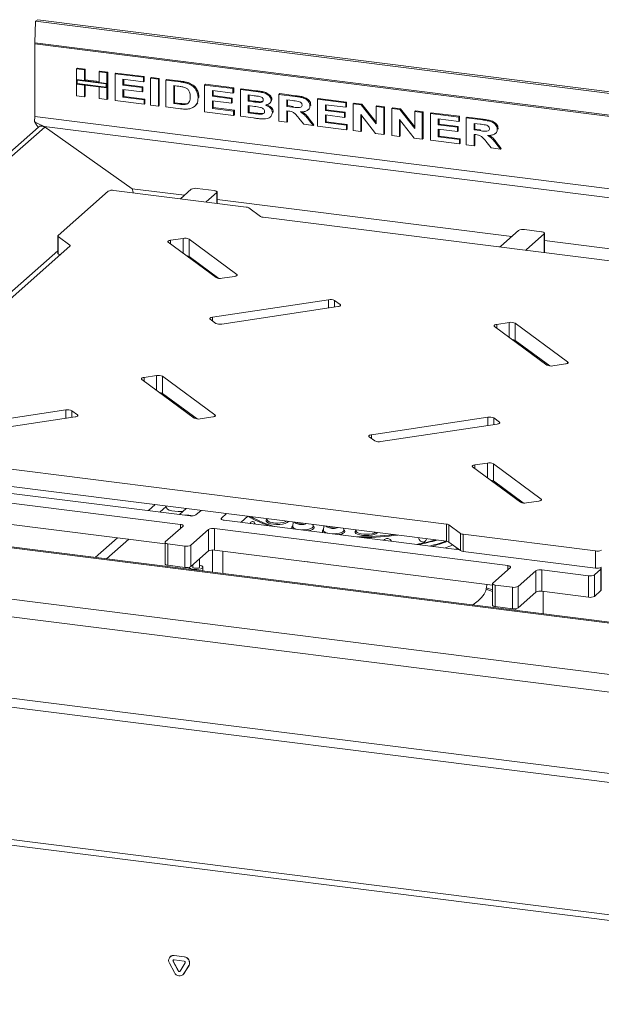
# Paper-space layout 'Blatt2' of a CAD drawing. Units: millimetres. Extents: x 5 to 415, y 5 to 292.
# Drawn here: x 263 to 285, y 122 to 158 of the extents above; entities that cross this region are included whole.
import ezdxf

# ---------------------------------------------------------------- set-up
doc = ezdxf.new("R2010")
doc.units = ezdxf.units.MM

psp = doc.layouts.new('Blatt2')

# ---------------------------------------------------------------- linework, layer by layer
at = {"color": 7, "linetype": 'Continuous', "lineweight": 15}
for p, q in [((263.8037, 156.9607), (263.8289, 157.7502)), ((263.9169, 157.8073), (263.8289, 157.7502)), ((263.8289, 157.7502), (294.7735, 153.8515)), ((263.9169, 157.8073), (294.9394, 153.8988)), ((263.803, 154.2631), (263.803, 156.919)), ((265.3326, 156.0049), (265.3621, 156.0309)), ((265.3326, 156.0049), (265.6199, 155.9687)), ((265.3326, 155.6146), (265.3326, 156.0049)), ((265.3621, 156.0309), (265.6494, 155.9947)), ((265.6199, 155.9687), (265.6494, 155.9947)), ((265.6199, 155.9687), (265.6199, 155.5784)), ((265.6494, 155.9947), (265.6494, 155.6044)), ((266.1571, 155.901), (266.1865, 155.927)), ((266.1571, 155.901), (266.4444, 155.8648)), ((266.1571, 155.5107), (266.1571, 155.901)), ((266.1865, 155.927), (266.4739, 155.8908)), ((266.4444, 155.8648), (266.4739, 155.8908)), ((266.4444, 155.8648), (266.4444, 155.4745)), ((266.4739, 155.8908), (266.4739, 155.5005)), ((266.7442, 155.8271), (266.7737, 155.853)), ((266.7442, 154.845), (266.7442, 155.8271)), ((266.7442, 155.8271), (267.7811, 155.6964)), ((266.7737, 155.853), (267.8105, 155.7224)), ((265.6199, 155.5784), (265.3326, 155.6146)), ((266.4444, 155.4745), (265.3326, 155.6146)), ((265.3326, 155.6146), (265.3326, 155.4509)), ((266.421, 155.4539), (265.356, 155.5881)), ((265.356, 155.5881), (265.356, 155.4715)), ((265.356, 155.4715), (266.421, 155.3374)), ((265.6199, 155.5784), (265.6494, 155.6044)), ((266.1571, 155.5404), (265.6494, 155.6044)), ((266.4444, 155.4745), (266.1571, 155.5107)), ((266.4739, 155.5005), (266.4444, 155.4745)), ((266.4444, 155.3108), (266.4444, 155.4745)), ((266.4739, 155.3368), (266.4739, 155.5005)), ((267.7811, 155.5327), (267.0315, 155.6272)), ((267.0315, 155.6272), (267.0315, 155.4131)), ((267.061, 155.6235), (267.061, 155.4391)), ((267.7811, 155.6964), (267.8105, 155.7224)), ((267.7811, 155.6964), (267.7811, 155.5327)), ((267.7811, 155.5327), (267.8105, 155.5587)), ((267.8105, 155.7224), (267.8105, 155.5587)), ((268.0434, 155.6634), (268.0729, 155.6894)), ((268.0434, 155.6634), (268.3307, 155.6272)), ((268.0434, 154.6813), (268.0434, 155.6634)), ((268.0729, 155.6894), (268.3602, 155.6532)), ((268.3307, 155.6272), (268.3602, 155.6532)), ((268.3307, 155.6272), (268.3307, 154.6451)), ((268.3602, 155.6532), (268.3602, 154.6711)), ((268.6056, 155.5926), (268.635, 155.6185)), ((268.6056, 155.5926), (269.1224, 155.5274)), ((268.6056, 154.6105), (268.6056, 155.5926)), ((268.635, 155.6185), (269.1519, 155.5534)), ((269.1224, 155.5274), (269.1519, 155.5534)), ((269.389, 155.4752), (269.4185, 155.5011)), ((265.3326, 155.0228), (265.3326, 155.4509)), ((265.3326, 155.4509), (265.6199, 155.4147)), ((265.3326, 155.4509), (266.4444, 155.3108)), ((265.6199, 155.4147), (265.6199, 154.9866)), ((265.6494, 155.411), (265.6494, 155.0126)), ((266.1571, 154.9189), (266.1571, 155.347)), ((266.1571, 155.347), (266.4444, 155.3108)), ((266.421, 155.3374), (266.421, 155.4539)), ((266.4739, 155.3368), (266.4444, 155.3108)), ((266.4444, 155.3108), (266.4444, 154.8827)), ((266.4739, 155.3368), (266.4739, 154.9087)), ((267.0315, 155.4131), (267.061, 155.4391)), ((267.0315, 155.4131), (267.7311, 155.325)), ((267.7311, 155.1613), (267.0315, 155.2495)), ((267.0315, 155.2495), (267.0315, 154.9725)), ((267.061, 155.4391), (267.7606, 155.351)), ((267.061, 155.2457), (267.061, 154.9984)), ((267.7311, 155.325), (267.7606, 155.351)), ((267.7311, 155.325), (267.7311, 155.1613)), ((267.7311, 155.1613), (267.7606, 155.1873)), ((267.7606, 155.351), (267.7606, 155.1873)), ((269.0201, 155.3766), (268.8929, 155.3927)), ((268.8929, 155.3927), (268.8929, 154.7379)), ((268.9223, 155.389), (268.9223, 154.7639)), ((270.0172, 155.4147), (270.0466, 155.4407)), ((270.0172, 154.4326), (270.0172, 155.4147)), ((270.0172, 155.4147), (271.054, 155.2841)), ((270.0466, 155.4407), (271.0835, 155.3101)), ((271.054, 155.1204), (270.3045, 155.2148)), ((270.3045, 155.2148), (270.3045, 155.0008)), ((270.334, 155.2111), (270.334, 155.0268)), ((271.054, 155.2841), (271.0835, 155.3101)), ((271.054, 155.2841), (271.054, 155.1204)), ((271.054, 155.1204), (271.0835, 155.1464)), ((271.0835, 155.3101), (271.0835, 155.1464)), ((271.3288, 155.2495), (271.3583, 155.2754)), ((271.3288, 155.2495), (271.8988, 155.1776)), ((271.3288, 154.2674), (271.3288, 155.2495)), ((271.3583, 155.2754), (271.9283, 155.2036)), ((271.8988, 155.1776), (271.9283, 155.2036)), ((272.7405, 155.0716), (272.7699, 155.0976)), ((272.7699, 155.0976), (273.3606, 155.0232)), ((265.6199, 154.9866), (265.3326, 155.0228)), ((265.6199, 154.9866), (265.6494, 155.0126)), ((266.4444, 154.8827), (266.1571, 154.9189)), ((266.4444, 154.8827), (266.4739, 154.9087)), ((267.8061, 154.7112), (266.7442, 154.845)), ((267.0315, 154.9725), (267.061, 154.9984)), ((267.0315, 154.9725), (267.8061, 154.8749)), ((267.061, 154.9984), (267.8355, 154.9009)), ((267.8061, 154.8749), (267.8355, 154.9009)), ((267.8061, 154.8749), (267.8061, 154.7112)), ((267.8061, 154.7112), (267.8355, 154.7372)), ((267.8355, 154.9009), (267.8355, 154.7372)), ((268.8929, 154.7379), (268.9223, 154.7639)), ((268.8929, 154.7379), (269.1043, 154.7113)), ((268.9223, 154.7639), (269.1337, 154.7373)), ((269.1043, 154.7113), (269.1337, 154.7373)), ((269.7369, 154.7406), (269.7663, 154.7666)), ((269.7798, 154.9441), (269.8093, 154.9701)), ((269.8093, 154.9701), (269.8075, 154.9532)), ((270.3045, 155.0008), (270.334, 155.0268)), ((270.3045, 155.0008), (271.0041, 154.9126)), ((271.0041, 154.749), (270.3045, 154.8371)), ((270.3045, 154.8371), (270.3045, 154.5601)), ((270.334, 155.0268), (271.0335, 154.9386)), ((270.334, 154.8334), (270.334, 154.5861)), ((271.0041, 154.9126), (271.0335, 154.9386)), ((271.0041, 154.9126), (271.0041, 154.749)), ((271.0041, 154.749), (271.0335, 154.7749)), ((271.0335, 154.9386), (271.0335, 154.7749)), ((271.7795, 155.029), (271.6162, 155.0496)), ((271.6162, 155.0496), (271.6162, 154.8229)), ((271.6162, 154.8229), (271.6456, 154.8489)), ((271.6162, 154.8229), (271.8026, 154.7995)), ((271.6456, 155.0459), (271.6456, 154.8489)), ((271.6456, 154.8489), (271.832, 154.8254)), ((271.8026, 154.7995), (271.832, 154.8254)), ((272.0093, 154.7768), (272.0387, 154.8027)), ((272.0387, 154.8027), (272.1404, 154.8169)), ((272.3915, 154.7365), (272.4246, 154.7657)), ((272.4531, 154.8607), (272.4826, 154.8867)), ((272.7405, 154.0895), (272.7405, 155.0716)), ((272.7405, 155.0716), (273.3311, 154.9972)), ((273.245, 154.8444), (273.0278, 154.8717)), ((273.0278, 154.8717), (273.0278, 154.6325)), ((273.0572, 154.868), (273.0572, 154.6585)), ((273.3311, 154.9972), (273.3606, 155.0232)), ((274.1521, 154.8938), (274.1815, 154.9197)), ((274.1521, 153.9117), (274.1521, 154.8938)), ((274.1521, 154.8938), (275.1889, 154.7631)), ((274.1815, 154.9197), (275.2184, 154.7891)), ((275.1889, 154.7631), (275.2184, 154.7891)), ((275.1889, 154.7631), (275.1889, 154.5994)), ((275.2184, 154.7891), (275.2184, 154.6254)), ((275.4638, 154.7285), (275.4932, 154.7545)), ((275.4932, 154.7545), (275.78, 154.7184)), ((268.3307, 154.6451), (268.0434, 154.6813)), ((268.3307, 154.6451), (268.3602, 154.6711)), ((269.1378, 154.5434), (268.6056, 154.6105)), ((269.2754, 154.6992), (269.3049, 154.7252)), ((269.6504, 154.6303), (269.6836, 154.6596)), ((271.079, 154.2988), (270.0172, 154.4326)), ((270.3045, 154.5601), (270.334, 154.5861)), ((270.3045, 154.5601), (271.079, 154.4625)), ((270.334, 154.5861), (271.1085, 154.4885)), ((271.079, 154.4625), (271.1085, 154.4885)), ((271.079, 154.4625), (271.079, 154.2988)), ((271.1085, 154.4885), (271.1085, 154.3248)), ((271.8451, 154.6304), (271.6162, 154.6593)), ((271.6162, 154.6593), (271.6162, 154.3948)), ((271.6162, 154.3948), (271.6456, 154.4208)), ((271.6162, 154.3948), (271.8787, 154.3618)), ((271.6456, 154.6555), (271.6456, 154.4208)), ((271.6456, 154.4208), (271.9082, 154.3878)), ((271.8787, 154.3618), (271.9082, 154.3878)), ((272.5031, 154.4041), (272.5326, 154.4301)), ((273.0278, 154.6325), (273.0572, 154.6585)), ((273.0278, 154.6325), (273.2337, 154.6066)), ((273.085, 154.4616), (273.0278, 154.4688)), ((273.0278, 154.4688), (273.0278, 154.0533)), ((273.0572, 154.6585), (273.2632, 154.6325)), ((273.0572, 154.4651), (273.0572, 154.0793)), ((273.2337, 154.6066), (273.2632, 154.6325)), ((273.8093, 154.504), (273.8424, 154.5332)), ((273.8773, 154.6563), (273.9067, 154.6823)), ((273.9067, 154.6823), (273.9046, 154.6664)), ((275.1889, 154.5994), (274.4394, 154.6939)), ((274.4394, 154.6939), (274.4394, 154.4798)), ((274.4394, 154.4798), (274.4689, 154.5058)), ((274.4394, 154.4798), (275.139, 154.3917)), ((274.4689, 154.6902), (274.4689, 154.5058)), ((274.4689, 154.5058), (275.1684, 154.4177)), ((275.139, 154.3917), (275.1684, 154.4177)), ((275.139, 154.3917), (275.139, 154.228)), ((275.1684, 154.4177), (275.1684, 154.254)), ((275.1889, 154.5994), (275.2184, 154.6254)), ((275.4638, 153.7464), (275.4638, 154.7285)), ((275.4638, 154.7285), (275.7505, 154.6924)), ((275.7505, 154.6924), (275.78, 154.7184)), ((275.7505, 154.6924), (276.3007, 153.9939)), ((275.78, 154.7184), (276.3007, 154.0573)), ((276.3007, 154.6231), (276.3302, 154.649)), ((276.3007, 153.9939), (276.3007, 154.6231)), ((276.3007, 154.6231), (276.5756, 154.5884)), ((276.3302, 154.649), (276.605, 154.6144)), ((276.5756, 154.5884), (276.605, 154.6144)), ((276.5756, 154.5884), (276.5756, 153.6063)), ((276.605, 154.6144), (276.605, 153.6323)), ((276.8754, 154.5507), (276.9048, 154.5766)), ((276.8754, 153.5686), (276.8754, 154.5507)), ((276.8754, 154.5507), (277.1621, 154.5145)), ((276.9048, 154.5766), (277.1916, 154.5405)), ((277.1621, 154.5145), (277.1916, 154.5405)), ((277.1621, 154.5145), (277.7124, 153.8161)), ((277.1916, 154.5405), (277.7124, 153.8794)), ((277.7124, 154.4452), (277.7418, 154.4712)), ((277.7124, 153.8161), (277.7124, 154.4452)), ((277.7124, 154.4452), (277.9872, 154.4106)), ((277.7418, 154.4712), (278.0166, 154.4366)), ((277.9872, 154.4106), (278.0166, 154.4366)), ((277.9872, 154.4106), (277.9872, 153.4285)), ((278.0166, 154.4366), (278.0166, 153.4545)), ((278.287, 154.3728), (278.3165, 154.3988)), ((278.287, 153.3907), (278.287, 154.3728)), ((278.287, 154.3728), (279.3238, 154.2422)), ((278.3165, 154.3988), (279.3533, 154.2682)), ((263.7904, 154.0799), (263.8599, 153.9604)), ((264.0359, 153.9493), (263.8186, 154.0536)), ((263.8186, 154.0536), (263.8768, 153.9277)), ((271.079, 154.2988), (271.1085, 154.3248)), ((271.8061, 154.2072), (271.3288, 154.2674)), ((272.0731, 154.3434), (272.1026, 154.3694)), ((272.4229, 154.242), (272.4561, 154.2712)), ((273.0278, 154.0533), (272.7405, 154.0895)), ((273.0278, 154.0533), (273.0572, 154.0793)), ((273.6524, 153.9746), (273.4603, 154.2154)), ((273.8212, 154.1477), (273.8507, 154.1737)), ((273.8212, 154.1477), (273.9897, 153.9321)), ((273.8507, 154.1737), (274.0191, 153.9581)), ((275.139, 154.228), (274.4394, 154.3162)), ((274.4394, 154.3162), (274.4394, 154.0392)), ((274.4394, 154.0392), (274.4689, 154.0651)), ((274.4394, 154.0392), (275.2139, 153.9416)), ((274.4689, 154.3124), (274.4689, 154.0651)), ((274.4689, 154.0651), (275.2434, 153.9676)), ((275.139, 154.228), (275.1684, 154.254)), ((276.2806, 153.6435), (275.7386, 154.3317)), ((275.7386, 154.3317), (275.7386, 153.7118)), ((275.7681, 154.2943), (275.7681, 153.7378)), ((277.6922, 153.4656), (277.1502, 154.1538)), ((277.1502, 154.1538), (277.1502, 153.5339)), ((277.1797, 154.1164), (277.1797, 153.5599)), ((279.3238, 154.0785), (278.5743, 154.1729)), ((278.5743, 154.1729), (278.5743, 153.9589)), ((278.6038, 154.1692), (278.6038, 153.9849)), ((279.3238, 154.2422), (279.3533, 154.2682)), ((279.3238, 154.2422), (279.3238, 154.0785)), ((279.3238, 154.0785), (279.3533, 154.1045)), ((279.3533, 154.2682), (279.3533, 154.1045)), ((279.5987, 154.2076), (279.6281, 154.2335)), ((279.5987, 153.2255), (279.5987, 154.2076)), ((279.5987, 154.2076), (280.1893, 154.1331)), ((279.6281, 154.2335), (280.2188, 154.1591)), ((280.1893, 154.1331), (280.2188, 154.1591)), ((263.9383, 153.8701), (246.4493, 138.4463)), ((264.1644, 153.8742), (246.8774, 138.6285)), ((263.8768, 153.9277), (263.8616, 153.9616)), ((263.9438, 153.8642), (263.8768, 153.9277)), ((264.0467, 153.944), (264.0359, 153.9493)), ((264.0359, 153.9493), (264.042, 153.9059)), ((264.1473, 153.895), (264.0467, 153.944)), ((264.0467, 153.944), (264.0516, 153.9056)), ((264.1473, 153.895), (267.3672, 151.615)), ((264.1473, 153.8743), (264.1473, 153.895)), ((273.9897, 153.9321), (273.6524, 153.9746)), ((273.9897, 153.9321), (274.0191, 153.9581)), ((275.2139, 153.7779), (274.1521, 153.9117)), ((275.2139, 153.9416), (275.2434, 153.9676)), ((275.2139, 153.9416), (275.2139, 153.7779)), ((275.2139, 153.7779), (275.2434, 153.8039)), ((275.2434, 153.9676), (275.2434, 153.8039)), ((275.7386, 153.7118), (275.4638, 153.7464)), ((275.7386, 153.7118), (275.7681, 153.7378)), ((278.5743, 153.9589), (278.6038, 153.9849)), ((278.5743, 153.9589), (279.2739, 153.8707)), ((279.2739, 153.7071), (278.5743, 153.7952)), ((278.5743, 153.7952), (278.5743, 153.5182)), ((278.6038, 153.9849), (279.3033, 153.8967)), ((278.6038, 153.7915), (278.6038, 153.5442)), ((279.2739, 153.8707), (279.3033, 153.8967)), ((279.2739, 153.8707), (279.2739, 153.7071)), ((279.2739, 153.7071), (279.3033, 153.733)), ((279.3033, 153.8967), (279.3033, 153.733)), ((280.1032, 153.9803), (279.886, 154.0077)), ((279.886, 154.0077), (279.886, 153.7684)), ((279.886, 153.7684), (279.9155, 153.7944)), ((279.886, 153.7684), (280.0919, 153.7425)), ((279.9155, 154.004), (279.9155, 153.7944)), ((279.9155, 153.7944), (280.1214, 153.7685)), ((280.0919, 153.7425), (280.1214, 153.7685)), ((280.6675, 153.6399), (280.7006, 153.6692)), ((280.7355, 153.7922), (280.7649, 153.8182)), ((280.7649, 153.8182), (280.7628, 153.8024)), ((276.5756, 153.6063), (276.2806, 153.6435)), ((276.5756, 153.6063), (276.605, 153.6323)), ((277.1502, 153.5339), (276.8754, 153.5686)), ((277.1502, 153.5339), (277.1797, 153.5599)), ((277.9872, 153.4285), (277.6922, 153.4656)), ((277.9872, 153.4285), (278.0166, 153.4545)), ((279.3488, 153.2569), (278.287, 153.3907)), ((278.5743, 153.5182), (278.6038, 153.5442)), ((278.5743, 153.5182), (279.3488, 153.4206)), ((278.6038, 153.5442), (279.3783, 153.4466)), ((279.3488, 153.4206), (279.3783, 153.4466)), ((279.3488, 153.4206), (279.3488, 153.2569)), ((279.3783, 153.4466), (279.3783, 153.2829)), ((279.9432, 153.5976), (279.886, 153.6048)), ((279.886, 153.6048), (279.886, 153.1893)), ((279.9155, 153.6011), (279.9155, 153.2152)), ((280.5106, 153.1106), (280.3185, 153.3514)), ((280.6794, 153.2837), (280.7089, 153.3097)), ((280.7089, 153.3097), (280.8774, 153.0941)), ((279.3488, 153.2569), (279.3783, 153.2829)), ((279.886, 153.1893), (279.5987, 153.2255)), ((279.886, 153.1893), (279.9155, 153.2152)), ((280.8479, 153.0681), (280.5106, 153.1106)), ((280.6794, 153.2837), (280.8479, 153.0681)), ((280.8479, 153.0681), (280.8774, 153.0941)), ((266.4861, 151.522), (264.6543, 149.9066)), ((271.5472, 150.9438), (266.7009, 151.5544)), ((269.5297, 151.5939), (269.1369, 151.2475)), ((270.3681, 151.5476), (269.7445, 151.6262)), ((270.4759, 151.0788), (270.4759, 151.4957)), ((270.0723, 151.1296), (270.4651, 151.476)), ((271.6402, 150.9147), (272.0683, 150.5986)), ((272.1613, 150.5695), (289.1814, 148.4251)), ((281.5147, 150.0839), (280.8665, 149.5123)), ((282.3531, 150.0377), (281.7295, 150.1162)), ((264.6435, 149.8869), (264.6435, 149.2584)), ((264.6583, 149.8641), (265.0864, 149.548)), ((264.6583, 149.8641), (264.6583, 149.2355)), ((269.2288, 149.7948), (268.7731, 149.7262)), ((271.1979, 148.4758), (269.4492, 149.767)), ((269.4492, 149.767), (269.4492, 149.1385)), ((281.8019, 149.3944), (282.4501, 149.9661)), ((282.4609, 149.2718), (282.4609, 149.9857)), ((265.0904, 149.5055), (258.6574, 143.8321)), ((268.6897, 149.6527), (270.4383, 148.3615)), ((264.6583, 149.2355), (264.7269, 149.1849)), ((270.5426, 148.3311), (269.4492, 149.1385)), ((269.6135, 148.9706), (269.6135, 149.0172)), ((270.6588, 148.3337), (271.1145, 148.4023)), ((274.5562, 147.5487), (270.3029, 146.9087)), ((274.9824, 147.3691), (274.7767, 147.521)), ((270.6457, 146.6555), (274.8991, 147.2956)), ((270.2195, 146.8352), (270.4253, 146.6833)), ((280.6316, 146.5733), (282.5516, 145.1555)), ((281.1706, 146.7154), (280.7149, 146.6468)), ((283.3111, 145.2698), (281.3911, 146.6876)), ((281.3911, 146.6876), (281.3911, 146.0591)), ((282.6559, 145.1252), (281.3911, 146.0591)), ((282.5983, 145.1676), (282.5222, 145.1772)), ((282.7721, 145.1278), (283.2278, 145.1963)), ((268.2586, 144.7725), (267.8029, 144.7039)), ((270.3991, 143.3269), (268.4791, 144.7447)), ((268.4791, 144.7447), (268.4791, 144.1162)), ((267.7195, 144.6304), (269.6396, 143.2126)), ((269.7438, 143.1823), (268.4791, 144.1162)), ((268.5454, 144.0672), (268.5166, 144.0419)), ((268.6135, 144.0169), (268.6135, 143.9703)), ((264.9383, 143.511), (261.0647, 142.9281)), ((261.4076, 142.6749), (265.2812, 143.2578)), ((265.3645, 143.3313), (265.1588, 143.4832)), ((269.6135, 143.2319), (269.6135, 143.2785)), ((269.8601, 143.1849), (270.3158, 143.2534)), ((280.385, 143.2447), (276.1316, 142.6047)), ((280.8111, 143.065), (280.6054, 143.2169)), ((276.4744, 142.3515), (280.7278, 142.9915)), ((276.0482, 142.5312), (276.254, 142.3793)), ((261.8493, 141.4751), (278.8694, 139.3308)), ((279.8328, 141.4245), (281.5814, 140.1333)), ((280.3719, 141.5665), (279.9162, 141.498)), ((282.341, 140.2475), (280.5924, 141.5388)), ((280.5924, 141.5388), (280.5924, 140.9102)), ((258.394, 140.6731), (269.1317, 139.3203)), ((260.8716, 140.7173), (269.4853, 139.6321)), ((261.8493, 140.8466), (278.8694, 138.7023)), ((281.6857, 140.1029), (280.5924, 140.9102)), ((280.9119, 140.6742), (280.8832, 140.6489)), ((268.6135, 139.9944), (268.6135, 139.9524)), ((281.8019, 140.1055), (282.2576, 140.1741)), ((253.7636, 139.6166), (371.3576, 124.8012)), ((371.3276, 124.8375), (253.9186, 139.6297)), ((258.394, 139.8875), (268.5698, 138.6054)), ((269.3496, 139.9017), (269.0991, 139.6808)), ((269.7001, 139.6644), (269.8916, 139.8334)), ((270.8271, 139.7155), (270.6355, 139.5466)), ((271.6066, 139.6173), (271.3561, 139.3964)), ((269.2287, 139.2487), (268.5805, 138.6771)), ((270.7325, 139.475), (279.3462, 138.3898)), ((272.3142, 139.5282), (272.311, 139.4936)), ((273.2628, 139.4086), (273.2475, 139.2439)), ((273.9905, 139.2439), (273.9836, 139.3178)), ((274.385, 139.2673), (274.3697, 139.1029)), ((278.8694, 138.7023), (278.8694, 139.3308)), ((279.3905, 138.9856), (278.9624, 139.3017)), ((278.9624, 139.3017), (278.9624, 138.6732)), ((269.5159, 138.5592), (270.1641, 139.1309)), ((270.1641, 138.3452), (270.1641, 139.1309)), ((270.3789, 139.1632), (281.1167, 137.8103)), ((270.3789, 139.1632), (270.3789, 138.3775)), ((275.1127, 139.1029), (275.1059, 139.1764)), ((275.5709, 139.1179), (275.5678, 139.0843)), ((279.3905, 138.3571), (279.3905, 138.9856)), ((279.4834, 138.9565), (284.3298, 138.3459)), ((279.4834, 138.9565), (279.4834, 138.328)), ((246.8591, 138.6121), (374.5427, 122.5255)), ((268.5698, 138.6574), (268.5698, 137.8717)), ((268.6775, 138.6055), (269.3011, 138.5269)), ((268.6775, 138.6055), (268.6775, 137.8198)), ((269.3011, 137.7412), (269.3011, 138.5269)), ((269.5159, 138.5592), (269.5159, 137.7735)), ((279.3905, 138.3571), (278.9624, 138.6732)), ((269.5159, 137.7735), (270.1641, 138.3452)), ((270.3074, 138.3809), (270.3074, 137.5649)), ((270.3789, 138.3775), (280.5548, 137.0955)), ((270.6825, 138.3393), (270.6825, 137.5176)), ((279.2013, 138.408), (279.279, 138.4393)), ((279.4834, 138.328), (284.3298, 137.7174)), ((284.3298, 137.7174), (284.3298, 138.3459)), ((246.4609, 138.0127), (374.5873, 121.8703)), ((268.6775, 137.8198), (269.3011, 137.7412)), ((269.5843, 137.8232), (269.5685, 137.8199)), ((269.5843, 137.8338), (269.5843, 137.751)), ((269.8343, 137.751), (269.8343, 138.0543)), ((269.4593, 137.7486), (269.4593, 137.6717)), ((269.9593, 137.6087), (269.9593, 137.751)), ((281.2137, 137.7387), (280.5655, 137.1671)), ((281.5009, 137.0492), (282.1491, 137.6209)), ((282.1491, 136.8352), (282.1491, 137.6209)), ((282.3639, 137.6532), (284.0789, 137.4372)), ((282.3639, 137.6532), (282.3639, 136.8675)), ((284.0789, 136.6515), (284.0789, 137.4372)), ((284.2937, 137.4695), (284.5294, 137.6773)), ((284.2937, 137.4695), (284.2937, 136.6838)), ((284.5294, 136.8917), (284.5294, 137.6773)), ((284.5402, 136.9113), (284.5402, 137.697)), ((280.3492, 137.0933), (280.3492, 137.1214)), ((280.5548, 137.1475), (280.5548, 136.3618)), ((280.6625, 137.0955), (281.2861, 137.0169)), ((280.6625, 137.0955), (280.6625, 136.3098)), ((280.5548, 136.9209), (280.3327, 136.9903)), ((281.2861, 136.2312), (281.2861, 137.0169)), ((281.5009, 137.0492), (281.5009, 136.2636)), ((281.5009, 136.2636), (282.1491, 136.8352)), ((282.3639, 136.8675), (284.0789, 136.6515)), ((282.4171, 136.0392), (282.4171, 136.8608)), ((284.2937, 136.6838), (284.5294, 136.8917)), ((279.8492, 136.3627), (279.8492, 136.3797)), ((280.6625, 136.3098), (281.2861, 136.2312)), ((281.4171, 136.2331), (281.4171, 136.1652)), ((374.5873, 118.8847), (246.4609, 135.0271)), ((246.8936, 134.6468), (374.3831, 118.5847)), ((371.2938, 114.1225), (251.249, 129.2467)), ((251.3048, 129.0345), (371.3116, 113.9151)), ((268.7677, 123.4896), (268.7618, 123.4844)), ((268.8996, 123.5246), (268.9055, 123.5298)), ((269.2741, 123.4774), (268.8996, 123.5246)), ((269.2741, 123.3202), (268.8996, 123.3674)), ((269.28, 123.4826), (268.9055, 123.5298)), ((269.2741, 123.4774), (269.28, 123.4826)), ((268.7309, 123.2512), (268.9181, 122.9007)), ((268.8659, 123.3128), (268.8718, 123.318)), ((268.8659, 123.3128), (269.0531, 122.9623)), ((268.8718, 123.318), (269.059, 122.9675)), ((269.1206, 122.9538), (269.3078, 123.2571)), ((269.2556, 122.8582), (269.4429, 123.1615)), ((269.2615, 122.8634), (269.4488, 123.1667)), ((269.4429, 123.1615), (269.4488, 123.1667)), ((269.0531, 122.9623), (269.059, 122.9675)), ((269.2247, 122.8214), (269.2306, 122.8266)), ((269.2306, 122.8266), (269.2615, 122.8634)), ((269.2556, 122.8582), (269.2615, 122.8634))]:
    psp.add_line(p, q, dxfattribs=at)
at = {"color": 8, "linetype": 'Continuous', "lineweight": 15}
for p, q in [((263.803, 156.919), (292.9917, 153.2416)), ((263.8037, 156.9607), (293.0708, 153.2734)), ((289.8082, 150.9868), (263.803, 154.2631)), ((289.659, 150.6808), (264.1473, 153.895)), ((269.2803, 151.374), (267.3672, 151.615)), ((270.4651, 151.0801), (270.4651, 151.476)), ((281.2653, 149.864), (270.4759, 151.2234)), ((268.7731, 149.7262), (268.7731, 149.5912)), ((269.2288, 149.2547), (269.2288, 149.7948)), ((282.4501, 149.2732), (282.4501, 149.9661)), ((289.9403, 148.7711), (282.4609, 149.7134)), ((264.6435, 149.3376), (258.3238, 143.7641)), ((265.0864, 149.502), (265.0864, 149.548)), ((281.8019, 149.3944), (281.8019, 149.3551)), ((271.1979, 148.4301), (271.1979, 148.4758)), ((274.5562, 147.244), (274.5562, 147.5487)), ((274.7767, 147.521), (274.7767, 147.2771)), ((274.9824, 147.3233), (274.9824, 147.3691)), ((270.3029, 146.9087), (270.3029, 146.7737)), ((280.7149, 146.6468), (280.7149, 146.5118)), ((281.1706, 146.1753), (281.1706, 146.7154)), ((283.3111, 145.2241), (283.3111, 145.2698)), ((267.8029, 144.7039), (267.8029, 144.5689)), ((268.2586, 144.2324), (268.2586, 144.7725)), ((264.9383, 143.2062), (264.9383, 143.511)), ((265.1588, 143.4832), (265.1588, 143.2394)), ((265.3645, 143.2856), (265.3645, 143.3313)), ((270.3991, 143.2812), (270.3991, 143.3269)), ((280.385, 142.94), (280.385, 143.2447)), ((280.6054, 143.2169), (280.6054, 142.9731)), ((280.8111, 143.0193), (280.8111, 143.065)), ((276.1316, 142.6047), (276.1316, 142.4697)), ((279.9162, 141.498), (279.9162, 141.3629)), ((280.3719, 141.0264), (280.3719, 141.5665)), ((280.8374, 140.6827), (280.8374, 140.7293)), ((268.2122, 140.045), (267.9618, 139.8241)), ((268.3784, 139.7716), (268.6135, 139.9789)), ((282.341, 140.2018), (282.341, 140.2475)), ((269.1317, 139.1632), (269.1317, 139.3203)), ((270.6355, 139.5466), (270.6355, 139.5073)), ((266.8287, 138.8248), (266.0135, 138.1058)), ((266.4301, 138.0533), (267.2453, 138.7723)), ((281.1167, 137.6532), (281.1167, 137.8103)), ((280.5548, 136.8637), (280.3274, 136.9407))]:
    psp.add_line(p, q, dxfattribs=at)
at = {"color": 7, "linetype": 'Continuous', "lineweight": 15, "flags": 128}
for points in [[(270.4651, 151.476), (270.4736, 151.4866), (270.4758, 151.4974), (270.4716, 151.5082), (270.4611, 151.5185), (270.4448, 151.528), (270.4233, 151.5362), (270.3974, 151.5428), (270.3681, 151.5476)], [(264.6543, 149.9066), (264.6493, 149.9014), (264.6458, 149.8961), (264.6439, 149.8906), (264.6436, 149.8852), (264.6449, 149.8798), (264.6479, 149.8744), (264.6523, 149.8692), (264.6583, 149.8641)], [(268.6897, 149.6527), (268.6793, 149.663), (268.675, 149.6738), (268.6772, 149.6847), (268.6857, 149.6952), (268.7002, 149.705), (268.7201, 149.7136), (268.7447, 149.7208), (268.7731, 149.7262)], [(282.4501, 149.9661), (282.4586, 149.9766), (282.4608, 149.9875), (282.4566, 149.9983), (282.4461, 150.0086), (282.4298, 150.018), (282.4083, 150.0262), (282.3824, 150.0328), (282.3531, 150.0377)], [(265.0864, 149.548), (265.0924, 149.5429), (265.0968, 149.5377), (265.0998, 149.5323), (265.1011, 149.5269), (265.1008, 149.5214), (265.0989, 149.516), (265.0954, 149.5107), (265.0904, 149.5055)], [(271.1979, 148.4758), (271.2083, 148.4655), (271.2125, 148.4547), (271.2104, 148.4438), (271.2019, 148.4333), (271.1874, 148.4235), (271.1674, 148.4149), (271.1428, 148.4077), (271.1145, 148.4023)], [(274.9824, 147.3691), (274.9929, 147.3587), (274.9971, 147.3479), (274.9949, 147.3371), (274.9864, 147.3266), (274.972, 147.3168), (274.952, 147.3082), (274.9274, 147.301), (274.8991, 147.2956)], [(270.2195, 146.8352), (270.2091, 146.8455), (270.2049, 146.8563), (270.207, 146.8672), (270.2155, 146.8777), (270.23, 146.8875), (270.25, 146.8961), (270.2746, 146.9033), (270.3029, 146.9087)], [(280.6316, 146.5733), (280.6211, 146.5837), (280.6169, 146.5945), (280.6191, 146.6053), (280.6276, 146.6158), (280.6421, 146.6256), (280.662, 146.6342), (280.6866, 146.6414), (280.7149, 146.6468)], [(283.3111, 145.2698), (283.3216, 145.2595), (283.3258, 145.2487), (283.3236, 145.2378), (283.3151, 145.2273), (283.3007, 145.2176), (283.2807, 145.2089), (283.2561, 145.2018), (283.2278, 145.1963)], [(267.7195, 144.6304), (267.7091, 144.6408), (267.7049, 144.6516), (267.707, 144.6624), (267.7155, 144.6729), (267.73, 144.6827), (267.75, 144.6913), (267.7746, 144.6985), (267.8029, 144.7039)], [(265.3645, 143.3313), (265.375, 143.321), (265.3792, 143.3102), (265.377, 143.2993), (265.3685, 143.2888), (265.354, 143.279), (265.3341, 143.2704), (265.3095, 143.2632), (265.2812, 143.2578)], [(270.3991, 143.3269), (270.4096, 143.3166), (270.4138, 143.3058), (270.4116, 143.2949), (270.4031, 143.2844), (270.3886, 143.2747), (270.3687, 143.266), (270.3441, 143.2589), (270.3158, 143.2534)], [(280.8111, 143.065), (280.8216, 143.0547), (280.8258, 143.0439), (280.8236, 143.0331), (280.8151, 143.0225), (280.8007, 143.0128), (280.7807, 143.0041), (280.7561, 142.997), (280.7278, 142.9915)], [(276.0482, 142.5312), (276.0378, 142.5415), (276.0336, 142.5523), (276.0357, 142.5632), (276.0442, 142.5737), (276.0587, 142.5835), (276.0787, 142.5921), (276.1033, 142.5993), (276.1316, 142.6047)], [(279.8328, 141.4245), (279.8224, 141.4348), (279.8181, 141.4456), (279.8203, 141.4564), (279.8288, 141.467), (279.8433, 141.4767), (279.8632, 141.4854), (279.8878, 141.4925), (279.9162, 141.498)], [(268.6135, 139.9524), (268.6222, 139.9215), (268.6607, 139.8818), (268.7276, 139.8464), (268.8188, 139.8178), (268.9285, 139.7976), (269.0499, 139.7871), (269.1752, 139.787), (269.2228, 139.7898)], [(282.341, 140.2475), (282.3514, 140.2372), (282.3556, 140.2264), (282.3535, 140.2156), (282.345, 140.205), (282.3305, 140.1953), (282.3105, 140.1867), (282.286, 140.1795), (282.2576, 140.1741)], [(269.1317, 139.3203), (269.161, 139.3155), (269.1869, 139.3088), (269.2084, 139.3006), (269.2247, 139.2912), (269.2352, 139.2809), (269.2394, 139.2701), (269.2372, 139.2592), (269.2287, 139.2487)], [(270.7325, 139.475), (270.7032, 139.4798), (270.6773, 139.4865), (270.6558, 139.4947), (270.6395, 139.5041), (270.6291, 139.5144), (270.6248, 139.5252), (270.627, 139.5361), (270.6355, 139.5466)], [(268.5805, 138.6771), (268.572, 138.6665), (268.5698, 138.6557), (268.5741, 138.6449), (268.5845, 138.6346), (268.6008, 138.6251), (268.6223, 138.6169), (268.6482, 138.6103), (268.6775, 138.6055)], [(268.6775, 137.8198), (268.6482, 137.8246), (268.6223, 137.8313), (268.6008, 137.8394), (268.5845, 137.8489), (268.5741, 137.8592), (268.5698, 137.87), (268.5698, 137.8717)], [(269.5011, 137.7049), (269.561, 137.684), (269.6388, 137.6711), (269.725, 137.6679), (269.8094, 137.6747), (269.8817, 137.6907), (269.9333, 137.714), (269.9578, 137.7417), (269.9523, 137.7706), (269.9175, 137.7972), (269.8577, 137.8181), (269.8343, 137.8232)], [(273.5749, 137.9749), (273.807, 137.9433), (274.0436, 137.9158)], [(281.1167, 137.8103), (281.146, 137.8055), (281.1719, 137.7989), (281.1934, 137.7907), (281.2097, 137.7812), (281.2202, 137.7709), (281.2244, 137.7601), (281.2222, 137.7493), (281.2137, 137.7387)], [(269.4594, 137.7486), (269.4663, 137.7314), (269.5011, 137.7049)], [(269.5843, 137.751), (269.5867, 137.743), (269.6052, 137.728)], [(269.6052, 137.728), (269.6396, 137.7164), (269.6846, 137.7102), (269.7334, 137.7101), (269.7785, 137.7163), (269.8131, 137.7278), (269.8319, 137.7428), (269.8343, 137.751)], [(284.5294, 137.6773), (284.5379, 137.6879), (284.5401, 137.6987), (284.5359, 137.7095), (284.5254, 137.7198), (284.5091, 137.7293), (284.5071, 137.7302)], [(279.8277, 136.3654), (279.889, 136.4072), (280.037, 136.5237), (280.1571, 136.6437), (280.2486, 136.7665), (280.311, 136.8913), (280.3438, 137.0173), (280.3492, 137.0933)], [(280.5655, 137.1671), (280.557, 137.1566), (280.5548, 137.1457), (280.5591, 137.1349), (280.5695, 137.1246), (280.5858, 137.1152), (280.6073, 137.107), (280.6332, 137.1003), (280.6625, 137.0955)], [(284.5402, 136.9113), (284.5379, 136.9022), (284.5294, 136.8917)], [(280.6625, 136.3098), (280.6332, 136.3146), (280.6073, 136.3213), (280.5858, 136.3295), (280.5695, 136.3389), (280.5591, 136.3492), (280.5548, 136.36), (280.5548, 136.3618)]]:
    psp.add_lwpolyline(points, dxfattribs=at)
at = {"color": 8, "linetype": 'Continuous', "lineweight": 15, "flags": 128}
for points in [[(273.0896, 139.4305), (273.0812, 139.4179), (273.0373, 139.3834), (272.967, 139.3541), (272.8756, 139.3322), (272.7699, 139.3193), (272.6577, 139.3165), (272.5473, 139.3238), (272.447, 139.3408), (272.3641, 139.3661), (272.3049, 139.398), (272.2736, 139.4341), (272.2727, 139.4716), (272.3021, 139.5078), (272.313, 139.5156)], [(272.311, 139.4936), (272.3169, 139.4674), (272.3507, 139.4339), (272.4114, 139.405), (272.494, 139.383), (272.5919, 139.3696), (272.6971, 139.366), (272.8011, 139.3724), (272.8956, 139.3883), (272.9727, 139.4124), (273.0215, 139.439)], [(273.227, 139.1607), (273.2102, 139.1843), (273.2092, 139.2218), (273.2387, 139.258), (273.2496, 139.2659)], [(273.2475, 139.2439), (273.2535, 139.2176), (273.2873, 139.1842), (273.3479, 139.1553), (273.4098, 139.1377)], [(273.5728, 139.1171), (273.6336, 139.1163), (273.7377, 139.1227), (273.8321, 139.1386), (273.9093, 139.1627), (273.9629, 139.1931), (273.9887, 139.2273), (273.9905, 139.2439)], [(273.9885, 139.2659), (274.0159, 139.2425), (274.0322, 139.2054), (274.0178, 139.1682), (273.9738, 139.1336), (273.9035, 139.1043), (273.8267, 139.0852)], [(274.3496, 139.0193), (274.3324, 139.0433), (274.3314, 139.0808), (274.3609, 139.117), (274.3718, 139.1248)], [(274.3697, 139.1029), (274.3757, 139.0766), (274.4095, 139.0432), (274.4701, 139.0143), (274.5356, 138.9958)], [(274.6907, 138.9763), (274.7559, 138.9752), (274.8599, 138.9816), (274.9543, 138.9975), (275.0315, 139.0217), (275.0851, 139.052), (275.1109, 139.0862), (275.1127, 139.1029)], [(275.1107, 139.1248), (275.1381, 139.1014), (275.1544, 139.0643), (275.14, 139.0271), (275.096, 138.9926), (275.0258, 138.9633), (274.9478, 138.9439)], [(276.3459, 139.0202), (276.338, 139.0086), (276.2941, 138.9741), (276.2238, 138.9448), (276.1324, 138.9229), (276.0267, 138.91), (275.9145, 138.9072), (275.8042, 138.9145), (275.7038, 138.9315), (275.6209, 138.9568), (275.5617, 138.9887), (275.5304, 139.0247), (275.5295, 139.0623), (275.5589, 139.0985), (275.5698, 139.1063)], [(275.5678, 139.0843), (275.5737, 139.0581), (275.6075, 139.0246), (275.6682, 138.9957), (275.7508, 138.9737), (275.8487, 138.9603), (275.9539, 138.9567), (276.0579, 138.9631), (276.1524, 138.979), (276.2295, 139.0031), (276.2771, 139.0289)]]:
    psp.add_lwpolyline(points, dxfattribs=at)
at = {"color": 7, "linetype": 'Continuous', "lineweight": 15}
for centre, radius, start, end in [((265.1115, 156.9187), 1.3084, 178.16262, 179.98806), ((263.0743, 154.2657), 0.7288, 347.64014, 359.80048), ((266.6395, 151.232), 0.3281, 79.22613, 117.8883), ((269.6832, 151.3039), 0.3281, 79.22613, 117.8883), ((271.532, 150.7321), 0.2122, 59.34263, 85.88946), ((272.1765, 150.7811), 0.2122, 239.34263, 265.88946), ((281.6682, 149.7939), 0.3281, 79.22613, 117.8883), ((269.2972, 149.4492), 0.3523, 64.43637, 101.20212), ((280.7673, 149.6566), 0.1751, 276.64534, 304.50884), ((281.8154, 149.3748), 0.0238, 124.54684, 235.45316), ((264.6725, 149.2609), 0.0291, 184.95828, 240.74653), ((269.3309, 148.9264), 0.2429, 60.83656, 86.67074), ((270.5904, 148.6794), 0.3523, 244.43637, 281.20212), ((274.6247, 147.2031), 0.3523, 64.43637, 101.20212), ((270.5773, 147.0012), 0.3523, 244.43637, 281.20212), ((281.2391, 146.3698), 0.3523, 64.43637, 101.20212), ((281.2728, 145.847), 0.2429, 60.83656, 86.67074), ((282.7037, 145.4734), 0.3523, 244.43637, 281.20212), ((268.327, 144.4269), 0.3523, 64.43637, 101.20212), ((268.3607, 143.9041), 0.2429, 60.83656, 86.67074), ((265.0068, 143.1654), 0.3523, 64.43637, 101.20212), ((269.7916, 143.5305), 0.3523, 244.43637, 281.20212), ((280.4534, 142.8991), 0.3523, 64.43637, 101.20212), ((276.406, 142.6971), 0.3523, 244.43637, 281.20212), ((280.4403, 141.2209), 0.3523, 64.43637, 101.20212), ((280.474, 140.6981), 0.2429, 60.83656, 86.67074), ((281.7335, 140.4511), 0.3523, 244.43637, 281.20212), ((269.3684, 138.8049), 0.8552, 74.9507, 95.17358), ((269.5466, 139.9545), 0.3281, 259.22613, 297.8883), ((273.718, 143.1715), 4.0928, 240.65104, 253.66984), ((278.8542, 139.1192), 0.2122, 59.34263, 85.88946), ((270.3176, 138.8408), 0.3281, 79.22613, 117.8883), ((275.5385, 151.2367), 12.3754, 270.29629, 276.58946), ((279.4987, 139.1681), 0.2122, 239.34263, 265.88946), ((269.3625, 138.8492), 0.3281, 259.22613, 297.8883), ((276.6668, 145.0662), 6.7321, 283.72058, 289.05384), ((276.9859, 143.3437), 5.0178, 285.78666, 292.25747), ((277.3515, 142.4639), 4.2717, 290.20606, 294.22455), ((278.8542, 138.4906), 0.2122, 59.34263, 85.88946), ((270.3176, 138.0551), 0.3281, 79.22613, 117.8883), ((279.4987, 138.5396), 0.2122, 239.34263, 265.88946), ((284.3911, 138.6683), 0.3281, 259.22613, 297.8883), ((269.3625, 138.0636), 0.3281, 259.22613, 297.8883), ((282.3026, 137.3309), 0.3281, 79.22613, 117.8883), ((284.1402, 137.7595), 0.3281, 259.22613, 297.8883), ((284.3911, 138.0397), 0.3281, 259.22613, 297.8883), ((281.3474, 137.3393), 0.3281, 259.22613, 297.8883), ((282.3026, 136.5452), 0.3281, 79.22613, 117.8883), ((284.1402, 136.9738), 0.3281, 259.22613, 297.8883), ((281.3474, 136.5536), 0.3281, 259.22613, 297.8883), ((268.8791, 123.3485), 0.1773, 83.35075, 213.26876), ((268.8809, 123.3579), 0.1736, 81.83189, 130.6709), ((268.8955, 123.3322), 0.0355, 83.35075, 213.26876), ((268.905, 123.3374), 0.0385, 140.71067, 210.4098), ((269.2484, 123.2607), 0.2182, 332.97701, 83.25103), ((269.2543, 123.2658), 0.2182, 332.97701, 83.25103), ((269.269, 123.2769), 0.0436, 332.97701, 83.25103), ((269.0992, 122.9777), 0.1968, 203.01498, 322.6235), ((269.0893, 122.9777), 0.0394, 203.01498, 322.6235), ((269.0962, 122.9843), 0.0409, 204.25461, 300.87684)]:
    psp.add_arc(centre, radius, start, end, dxfattribs=at)
at = {"color": 8, "linetype": 'Continuous', "lineweight": 15}
for centre, radius, start, end in [((273.4809, 142.6758), 3.5814, 238.70126, 252.12791), ((275.5517, 151.1315), 12.3014, 271.28243, 277.18078), ((276.2764, 146.7189), 8.2681, 280.44108, 285.48296), ((276.2893, 146.6559), 8.2251, 280.8926, 285.86266)]:
    psp.add_arc(centre, radius, start, end, dxfattribs=at)
for centre, major_axis, ratio, start_param, end_param in [((273.6114, 139.5491), (0.3022, 0.0525), 0.6087213, 3.8316867, 4.2463705), ((273.6114, 139.5491), (0.3022, 0.0525), 0.6087213, 4.2463705, 4.6600779), ((274.7402, 139.4077), (0.3039, 0.0073), 0.6393815, 4.1062886, 4.6507085), ((274.7402, 139.4077), (0.3039, 0.0073), 0.6393815, 4.6507085, 4.8562205)]:
    psp.add_ellipse(centre, major_axis=major_axis, ratio=ratio, start_param=start_param, end_param=end_param, dxfattribs=at)
at = {"color": 7, "linetype": 'Continuous', "lineweight": 15}
for points, knots in [([(269.1224, 155.5274), (269.1724, 155.521), (269.2618, 155.5094), (269.3502, 155.4856), (269.389, 155.4752)], [0, 0, 0, 0, 0.5601206, 1, 1, 1, 1]), ([(269.1519, 155.5534), (269.2019, 155.5469), (269.2912, 155.5354), (269.3796, 155.5116), (269.4185, 155.5011)], [0, 0, 0, 0, 0.5601206, 1, 1, 1, 1]), ([(269.389, 155.4752), (269.4501, 155.4496), (269.572, 155.3986), (269.705, 155.2562), (269.7727, 155.0955), (269.7774, 154.9946), (269.7798, 154.9441)], [0, 0, 0, 0, 0.2801151, 0.5594866, 0.7793825, 1, 1, 1, 1]), ([(269.4185, 155.5011), (269.4795, 155.4756), (269.6015, 155.4245), (269.7344, 155.2822), (269.8022, 155.1215), (269.8069, 155.0206), (269.8093, 154.9701)], [0, 0, 0, 0, 0.2801151, 0.5594866, 0.7793825, 1, 1, 1, 1]), ([(269.2524, 155.3379), (269.2091, 155.3468), (269.1318, 155.3627), (269.0543, 155.3724), (269.0201, 155.3766)], [0, 0, 0, 0, 0.5598677, 1, 1, 1, 1]), ([(269.4925, 154.9894), (269.4916, 155.0314), (269.4897, 155.1151), (269.4387, 155.2315), (269.3483, 155.3058), (269.2844, 155.3272), (269.2524, 155.3379)], [0, 0, 0, 0, 0.2809831, 0.5596614, 0.7793995, 1, 1, 1, 1]), ([(271.8988, 155.1776), (271.9545, 155.1702), (272.0657, 155.1553), (272.2337, 155.1206), (272.3616, 155.0416), (272.4404, 154.9469), (272.4489, 154.8894), (272.4531, 154.8607)], [0, 0, 0, 0, 0.25103, 0.5015732, 0.7506295, 0.8756283, 1, 1, 1, 1]), ([(271.9283, 155.2036), (271.9839, 155.1962), (272.0952, 155.1813), (272.2632, 155.1466), (272.3911, 155.0676), (272.4699, 154.9729), (272.4784, 154.9154), (272.4826, 154.8867)], [0, 0, 0, 0, 0.25103, 0.5015732, 0.7506295, 0.8756283, 1, 1, 1, 1]), ([(269.1337, 154.7373), (269.1658, 154.7333), (269.223, 154.726), (269.2799, 154.7254), (269.3049, 154.7252)], [0, 0, 0, 0, 0.560115, 1, 1, 1, 1]), ([(269.2754, 154.6992), (269.3152, 154.7032), (269.3943, 154.7113), (269.4656, 154.7977), (269.4897, 154.895), (269.4916, 154.9579), (269.4925, 154.9894)], [0, 0, 0, 0, 0.2802391, 0.5580707, 0.7787663, 1, 1, 1, 1]), ([(269.3049, 154.7252), (269.3471, 154.7263), (269.4019, 154.7278), (269.4326, 154.767), (269.4397, 154.7762)], [0, 0, 0, 0, 0.767745, 1, 1, 1, 1]), ([(269.7369, 154.7406), (269.7149, 154.7055), (269.6757, 154.6428), (269.614, 154.6034), (269.5868, 154.586)], [0, 0, 0, 0, 0.55965018, 1, 1, 1, 1]), ([(269.7663, 154.7666), (269.7458, 154.73), (269.7231, 154.6894), (269.6863, 154.6633), (269.6827, 154.6607)], [0, 0, 0, 0, 0.901246, 1, 1, 1, 1]), ([(269.7798, 154.9441), (269.7783, 154.9039), (269.7755, 154.832), (269.7487, 154.7685), (269.7369, 154.7406)], [0, 0, 0, 0, 0.5600927, 1, 1, 1, 1]), ([(272.0226, 154.995), (271.9772, 155.002), (271.8962, 155.0145), (271.8152, 155.0246), (271.7795, 155.029)], [0, 0, 0, 0, 0.5599735, 1, 1, 1, 1]), ([(271.8026, 154.7995), (271.8412, 154.7945), (271.9101, 154.7855), (271.979, 154.7794), (272.0093, 154.7768)], [0, 0, 0, 0, 0.5600251, 1, 1, 1, 1]), ([(271.832, 154.8254), (271.8706, 154.8204), (271.9396, 154.8115), (272.0084, 154.8054), (272.0387, 154.8027)], [0, 0, 0, 0, 0.5600251, 1, 1, 1, 1]), ([(272.0093, 154.7768), (272.0447, 154.7773), (272.0977, 154.7782), (272.1478, 154.8118), (272.164, 154.8421), (272.1652, 154.8597), (272.1658, 154.8686)], [0, 0, 0, 0, 0.4999569, 0.7493494, 0.8746121, 1, 1, 1, 1]), ([(272.1658, 154.8686), (272.1646, 154.8813), (272.1622, 154.9067), (272.1392, 154.9407), (272.0936, 154.9766), (272.0519, 154.9874), (272.0226, 154.995)], [0, 0, 0, 0, 0.18666677, 0.37313771, 0.56019439, 1, 1, 1, 1]), ([(272.4531, 154.8607), (272.4479, 154.8317), (272.4372, 154.7733), (272.3589, 154.7043), (272.2878, 154.6855), (272.2443, 154.674)], [0, 0, 0, 0, 0.2786762, 0.559238, 1, 1, 1, 1]), ([(272.4826, 154.8867), (272.4782, 154.8568), (272.4711, 154.8084), (272.4354, 154.7796), (272.4218, 154.7686)], [0, 0, 0, 0, 0.6182338, 1, 1, 1, 1]), ([(273.448, 154.8156), (273.4101, 154.8216), (273.3425, 154.8323), (273.2748, 154.8407), (273.245, 154.8444)], [0, 0, 0, 0, 0.5599572, 1, 1, 1, 1]), ([(273.3311, 154.9972), (273.3878, 154.9892), (273.5011, 154.9732), (273.6437, 154.9412), (273.75, 154.8842), (273.8171, 154.8222), (273.8679, 154.7436), (273.8741, 154.6854), (273.8773, 154.6563)], [0, 0, 0, 0, 0.2506119, 0.5008119, 0.6258568, 0.7507571, 0.8754479, 1, 1, 1, 1]), ([(273.3606, 155.0232), (273.4173, 155.0152), (273.5306, 154.9992), (273.6732, 154.9672), (273.7794, 154.9102), (273.8466, 154.8482), (273.8974, 154.7696), (273.9036, 154.7114), (273.9067, 154.6823)], [0, 0, 0, 0, 0.2506119, 0.5008119, 0.6258568, 0.7507571, 0.8754479, 1, 1, 1, 1]), ([(273.5899, 154.6838), (273.587, 154.7032), (273.581, 154.7421), (273.5242, 154.7927), (273.4769, 154.8069), (273.448, 154.8156)], [0, 0, 0, 0, 0.2785993, 0.5586629, 1, 1, 1, 1]), ([(269.1043, 154.7113), (269.1363, 154.7073), (269.1936, 154.7001), (269.2504, 154.6995), (269.2754, 154.6992)], [0, 0, 0, 0, 0.560115, 1, 1, 1, 1]), ([(269.3881, 154.5327), (269.3416, 154.5314), (269.2587, 154.5289), (269.1748, 154.539), (269.1378, 154.5434)], [0, 0, 0, 0, 0.5597894, 1, 1, 1, 1]), ([(269.5868, 154.586), (269.5515, 154.571), (269.4885, 154.5442), (269.4188, 154.5362), (269.3881, 154.5327)], [0, 0, 0, 0, 0.5594727, 1, 1, 1, 1]), ([(272.2158, 154.4487), (272.2133, 154.4675), (272.2083, 154.5051), (272.1528, 154.5651), (272.0262, 154.611), (271.9177, 154.6226), (271.8451, 154.6304)], [0, 0, 0, 0, 0.1243524, 0.2490239, 0.4979922, 1, 1, 1, 1]), ([(271.9082, 154.3878), (271.9445, 154.383), (272.0094, 154.3746), (272.0741, 154.3709), (272.1026, 154.3694)], [0, 0, 0, 0, 0.5600983, 1, 1, 1, 1]), ([(272.0731, 154.3434), (272.0922, 154.3445), (272.1302, 154.3468), (272.1783, 154.3669), (272.2112, 154.403), (272.2143, 154.4335), (272.2158, 154.4487)], [0, 0, 0, 0, 0.280673, 0.5606968, 0.7802499, 1, 1, 1, 1]), ([(272.1026, 154.3694), (272.1213, 154.3708), (272.1586, 154.3737), (272.1996, 154.386), (272.2127, 154.4025), (272.2144, 154.4048)], [0, 0, 0, 0, 0.4644847, 0.92789487, 1, 1, 1, 1]), ([(272.5031, 154.4041), (272.4929, 154.3595), (272.4725, 154.2699), (272.3667, 154.1982), (272.2559, 154.1696), (272.1836, 154.1705), (272.1475, 154.1709)], [0, 0, 0, 0, 0.2777764, 0.5576381, 0.7786209, 1, 1, 1, 1]), ([(272.2443, 154.674), (272.2788, 154.6608), (272.3477, 154.6346), (272.4329, 154.5711), (272.4928, 154.49), (272.4997, 154.4327), (272.5031, 154.4041)], [0, 0, 0, 0, 0.2808847, 0.5609512, 0.7807027, 1, 1, 1, 1]), ([(272.2738, 154.6999), (272.3083, 154.6868), (272.3772, 154.6606), (272.4623, 154.5971), (272.5223, 154.516), (272.5291, 154.4587), (272.5326, 154.4301)], [0, 0, 0, 0, 0.2808847, 0.5609512, 0.7807027, 1, 1, 1, 1]), ([(273.4603, 154.2154), (273.4317, 154.2491), (273.3746, 154.3163), (273.2895, 154.4104), (273.1826, 154.4492), (273.1176, 154.4575), (273.085, 154.4616)], [0, 0, 0, 0, 0.2806858, 0.5603527, 0.7795313, 1, 1, 1, 1]), ([(273.2337, 154.6066), (273.3029, 154.5967), (273.4062, 154.582), (273.5288, 154.5885), (273.5828, 154.6318), (273.5876, 154.6665), (273.5899, 154.6838)], [0, 0, 0, 0, 0.5023801, 0.7511088, 0.8757049, 1, 1, 1, 1]), ([(273.8773, 154.6563), (273.8758, 154.6357), (273.8728, 154.5944), (273.838, 154.522), (273.7576, 154.4616), (273.6406, 154.4327), (273.5588, 154.4319), (273.5179, 154.4315)], [0, 0, 0, 0, 0.1251453, 0.2501914, 0.4990352, 0.7492449, 1, 1, 1, 1]), ([(273.5179, 154.4315), (273.5514, 154.4119), (273.6185, 154.3727), (273.722, 154.2767), (273.7836, 154.1967), (273.8212, 154.1477)], [0, 0, 0, 0, 0.2800681, 0.5597866, 1, 1, 1, 1]), ([(273.5833, 154.4346), (273.6045, 154.422), (273.659, 154.3896), (273.7512, 154.3023), (273.813, 154.2225), (273.8507, 154.1737)], [0, 0, 0, 0, 0.1979721, 0.5095878, 1, 1, 1, 1]), ([(263.8186, 154.0536), (263.8073, 154.061), (263.7926, 154.0709), (263.7854, 154.0932), (263.7859, 154.1037), (263.7862, 154.1097)], [0, 0, 0, 0, 0.5757351, 0.758239, 1, 1, 1, 1]), ([(272.1475, 154.1709), (272.1088, 154.1741), (272.0451, 154.1795), (271.9563, 154.1895), (271.8812, 154.1981), (271.8311, 154.2042), (271.8061, 154.2072)], [0, 0, 0, 0, 0.3399823, 0.5599888, 0.7799936, 1, 1, 1, 1]), ([(271.8787, 154.3618), (271.915, 154.357), (271.9799, 154.3486), (272.0446, 154.345), (272.0731, 154.3434)], [0, 0, 0, 0, 0.5600983, 1, 1, 1, 1]), ([(280.1893, 154.1331), (280.246, 154.1252), (280.3593, 154.1092), (280.502, 154.0772), (280.6082, 154.0201), (280.6753, 153.9581), (280.7261, 153.8796), (280.7323, 153.8213), (280.7355, 153.7922)], [0, 0, 0, 0, 0.2506119, 0.5008119, 0.6258568, 0.7507571, 0.8754479, 1, 1, 1, 1]), ([(280.2188, 154.1591), (280.2755, 154.1511), (280.3888, 154.1352), (280.5314, 154.1031), (280.6376, 154.0461), (280.7048, 153.9841), (280.7556, 153.9055), (280.7618, 153.8473), (280.7649, 153.8182)], [0, 0, 0, 0, 0.2506119, 0.5008119, 0.6258568, 0.7507571, 0.8754479, 1, 1, 1, 1]), ([(263.9415, 153.8673), (263.9441, 153.8714), (263.9643, 153.9029), (264.0449, 153.9179), (264.1246, 153.8888), (264.1644, 153.8742)], [0, 0, 0, 0, 0.0703039, 0.5351519, 1, 1, 1, 1]), ([(280.0919, 153.7425), (280.1611, 153.7327), (280.2644, 153.7179), (280.387, 153.7245), (280.441, 153.7677), (280.4458, 153.8025), (280.4481, 153.8198)], [0, 0, 0, 0, 0.5023801, 0.7511088, 0.8757049, 1, 1, 1, 1]), ([(280.3062, 153.9516), (280.2684, 153.9576), (280.2007, 153.9682), (280.133, 153.9766), (280.1032, 153.9803)], [0, 0, 0, 0, 0.5599572, 1, 1, 1, 1]), ([(280.4481, 153.8198), (280.4452, 153.8392), (280.4393, 153.8781), (280.3824, 153.9286), (280.3351, 153.9429), (280.3062, 153.9516)], [0, 0, 0, 0, 0.2785993, 0.5586629, 1, 1, 1, 1]), ([(280.7355, 153.7922), (280.734, 153.7716), (280.731, 153.7304), (280.6962, 153.658), (280.6158, 153.5976), (280.4988, 153.5687), (280.417, 153.5678), (280.3761, 153.5674)], [0, 0, 0, 0, 0.1251453, 0.2501914, 0.4990352, 0.7492449, 1, 1, 1, 1]), ([(280.3185, 153.3514), (280.2899, 153.385), (280.2328, 153.4522), (280.1477, 153.5464), (280.0408, 153.5851), (279.9758, 153.5934), (279.9432, 153.5976)], [0, 0, 0, 0, 0.2806858, 0.5603527, 0.7795313, 1, 1, 1, 1]), ([(280.3761, 153.5674), (280.4096, 153.5478), (280.4767, 153.5087), (280.5802, 153.4126), (280.6418, 153.3326), (280.6794, 153.2837)], [0, 0, 0, 0, 0.2800681, 0.5597866, 1, 1, 1, 1]), ([(280.4415, 153.5706), (280.4627, 153.558), (280.5172, 153.5256), (280.6095, 153.4382), (280.6712, 153.3584), (280.7089, 153.3097)], [0, 0, 0, 0, 0.1979721, 0.5095878, 1, 1, 1, 1]), ([(267.4125, 151.4601), (267.4068, 151.4826), (267.3889, 151.553), (267.376, 151.5899), (267.3672, 151.615)], [0, 0, 0, 0, 0.31920756, 1, 1, 1, 1]), ([(271.8557, 139.3335), (271.8545, 139.3428), (271.8511, 139.3678), (271.8348, 139.3999), (271.8066, 139.422), (271.771, 139.4263), (271.7327, 139.4118), (271.7, 139.3871), (271.684, 139.364), (271.6783, 139.3558)], [0, 0, 0, 0, 0.0968825, 0.2596328, 0.4223855, 0.5850869, 0.7478008, 0.9105913, 1, 1, 1, 1]), ([(276.8556, 138.7035), (276.8524, 138.7117), (276.8422, 138.7371), (276.8082, 138.7707), (276.7594, 138.7982), (276.7041, 138.8076), (276.6503, 138.7979), (276.6058, 138.7741), (276.5873, 138.7489), (276.5795, 138.7383)], [0, 0, 0, 0, 0.0754646, 0.2368161, 0.39824, 0.5596621, 0.7210095, 0.8823276, 1, 1, 1, 1]), ([(277.8551, 138.8301), (277.8551, 138.8283), (277.8551, 138.8084), (277.8711, 138.7704), (277.9021, 138.7239), (277.946, 138.6898), (277.9955, 138.672), (278.0452, 138.6727), (278.0847, 138.6886), (278.1033, 138.7067), (278.1105, 138.7137)], [0, 0, 0, 0, 0.0147293, 0.1633488, 0.3119362, 0.4605742, 0.6092664, 0.7579338, 0.9065369, 1, 1, 1, 1]), ([(278.1105, 138.7137), (278.1204, 138.727), (278.1376, 138.75), (278.1414, 138.7807), (278.1431, 138.7938)], [0, 0, 0, 0, 0.575445, 1, 1, 1, 1])]:
    psp.add_open_spline(points, degree=3, knots=knots, dxfattribs=at)
at = {"color": 8, "linetype": 'Continuous', "lineweight": 15}
for points, knots in [([(273.4941, 139.3183), (273.4687, 139.3229), (273.4092, 139.3335), (273.3425, 139.3633), (273.3182, 139.3922), (273.3094, 139.4028)], [0, 0, 0, 0, 0.32012214, 0.75164379, 1, 1, 1, 1]), ([(273.7467, 139.3477), (273.7337, 139.3424), (273.6863, 139.3233), (273.5951, 139.3117), (273.5255, 139.3163), (273.4941, 139.3183)], [0, 0, 0, 0, 0.1715699, 0.625869, 1, 1, 1, 1]), ([(274.7248, 139.1698), (274.6968, 139.1714), (274.6309, 139.1753), (274.5392, 139.2038), (274.4758, 139.2344), (274.4582, 139.2562), (274.4565, 139.2582)], [0, 0, 0, 0, 0.2604411, 0.6115133, 0.9636452, 1, 1, 1, 1]), ([(274.9107, 139.201), (274.8819, 139.1915), (274.8241, 139.1723), (274.758, 139.1707), (274.7248, 139.1698)], [0, 0, 0, 0, 0.4983748, 1, 1, 1, 1])]:
    psp.add_open_spline(points, degree=3, knots=knots, dxfattribs=at)

doc.saveas('drawing.dxf')
